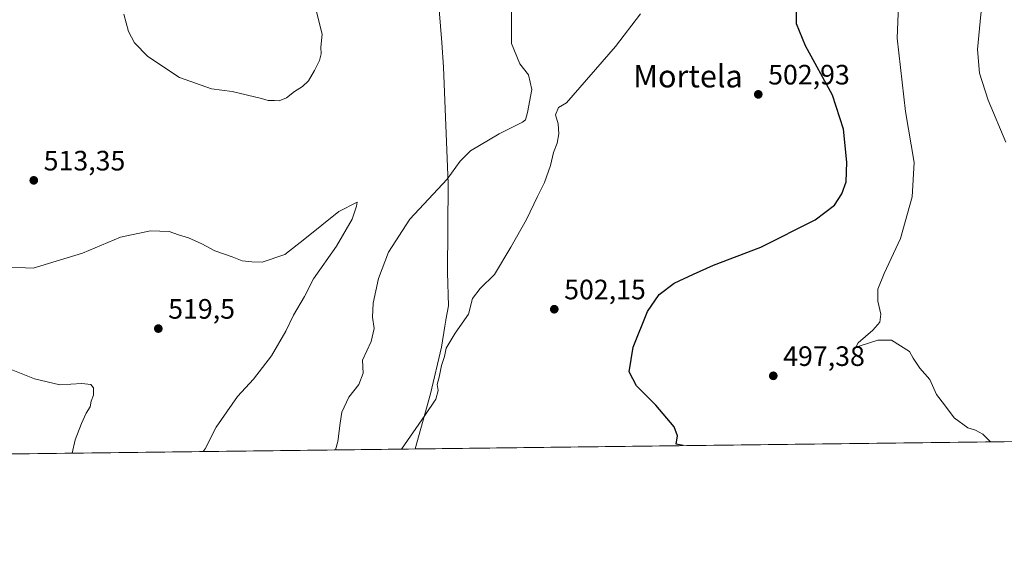
# Model space of a CAD drawing. Units: metres. Extents: x 583515 to 586953, y 4733564 to 4735919.
# Drawn here: x 586220 to 586571, y 4733564 to 4733752 of the extents above; entities that cross this region are included whole.
import ezdxf
from ezdxf.enums import TextEntityAlignment as Align

# ---------------------------------------------------------------- set-up
doc = ezdxf.new("R2010")
doc.units = ezdxf.units.M
doc.header["$MEASUREMENT"] = 0
for name, color, linetype, lineweight in [('Comarca CxS', 21, 'Continuous', 0), ('Comunidad Autónoma CxS', 142, 'Continuous', 0), ('Cultivos herbáceos CxS', 92, 'Continuous', 0), ('Cultivos leñosos CxS', 92, 'Continuous', 0), ('Curva de nivel maestra', 30, 'Continuous', 30), ('Curva de nivel normal', 30, 'Continuous', 0), ('Entidad de ámbito territorial', 7, 'Continuous', 0), ('Entidad de ámbito territorial CxS', 92, 'Continuous', 0), ('Municipio', 91, 'Continuous', 13), ('Municipio CxS', 4, 'Continuous', 0), ('Provincia CxS', 1, 'Continuous', 0), ('Punto de cota en terreno', 7, 'Continuous', 0), ('Rótulo de punto de cota en terreno', 7, 'Continuous', 0), ('Texto cartográfico', 7, 'Continuous', 0)]:
    doc.layers.add(name, color=color, linetype=linetype, lineweight=lineweight)
doc.styles.add('Style-Arial', font='txt')

# ---------------------------------------------------------------- blocks, each defined once
blk = doc.blocks.new('*U21')
at = {"layer": 'Cultivos herbáceos CxS', "color": 92, "linetype": 'Continuous', "lineweight": 0}
blk.add_polyline3d([(586580.8143, 4733601.207, 494.6118), (585067.4474, 4733582.5492, 512.9907)], dxfattribs=at)
blk = doc.blocks.new('5PATER')
at = {"layer": 'Cultivos leñosos CxS', "linetype": 'Continuous', "lineweight": 0}
h = blk.add_hatch(color=51, dxfattribs=at)
edge = h.paths.add_edge_path()
edge.add_ellipse((0, 0), major_axis=(-0.11, -0.111), ratio=0.999422, start_angle=0, end_angle=360)

msp = doc.modelspace()

# ---------------------------------------------------------------- linework, layer by layer
at = {"layer": 'Comarca CxS', "color": 21, "linetype": 'Continuous', "lineweight": 0, "flags": 128}
msp.add_lwpolyline([(583745.91, 4733566.26), (583542.61, 4733563.75), (583540.58, 4733731.63), (583514.65, 4735877.09), (584240.55, 4735886.05), (584583.85, 4735890.29), (584787.48, 4735892.8), (586923.45, 4735919.17), (586933.07, 4735154.71), (586952.55, 4733605.79), (586361.17, 4733598.5), (584388.17, 4733574.17)], close=True, dxfattribs=at)
at = {"layer": 'Comunidad Autónoma CxS', "color": 142, "linetype": 'Continuous', "lineweight": 0, "flags": 128}
msp.add_lwpolyline([(583745.91, 4733566.26), (583542.61, 4733563.75), (583540.58, 4733731.63), (583514.65, 4735877.09), (584240.55, 4735886.05), (584583.85, 4735890.29), (584787.48, 4735892.8), (586923.45, 4735919.17), (586933.07, 4735154.71), (586952.55, 4733605.79), (586361.17, 4733598.5), (584388.17, 4733574.17)], close=True, dxfattribs=at)
at = {"layer": 'Cultivos herbáceos CxS', "color": 92, "linetype": 'Continuous', "lineweight": 0, "extrusion": (0.054286, 0.00066926, 0.998525), "elevation": 35504.9, "flags": 128}
msp.add_lwpolyline([(4726010.43, -643911.9), (4726010.43, -643466.44)], dxfattribs=at)
at = {"layer": 'Curva de nivel maestra', "color": 30, "linetype": 'Continuous', "lineweight": 30, "elevation": 500, "flags": 128}
msp.add_lwpolyline([(586456.8, 4733599.68), (586454.35, 4733600.24), (586454.79, 4733603.22), (586453.56, 4733606.41), (586447.11, 4733614.08), (586440.15, 4733620.99), (586437.5, 4733626.04), (586438.96, 4733634.83), (586444.09, 4733647.54), (586448.26, 4733653.59), (586453.65, 4733657.65), (586460.52, 4733660.93), (586467.62, 4733664.12), (586484.6, 4733670.57), (586503.96, 4733680.32), (586510.92, 4733685.57), (586513.44, 4733689.54), (586514.97, 4733693.87), (586515.26, 4733700.87), (586514.05, 4733712.67), (586510.1, 4733724.72), (586500.53, 4733742.33), (586497.33, 4733750.2), (586497.31, 4733756.86)], dxfattribs=at)
at = {"layer": 'Curva de nivel normal', "color": 30, "linetype": 'Continuous', "lineweight": 0, "flags": 128}
for points, elevation in [([(586574.85, 4733781.57), (586569.3, 4733775.66), (586564.85, 4733767.6), (586564.1, 4733760.2), (586563.09, 4733753.53), (586561.88, 4733741.08), (586562.64, 4733732.62), (586565.68, 4733723.04), (586572, 4733708.03)], 490), ([(586257.05, 4733753.64), (586258.8, 4733747.54), (586260.94, 4733743.46), (586265.7, 4733738.62), (586277.02, 4733731.04), (586288.35, 4733727), (586295.78, 4733726.09), (586306.22, 4733723.58), (586308.59, 4733722.89), (586310.9, 4733722.92), (586312.55, 4733722.81), (586315.15, 4733723.82), (586317.98, 4733726.03), (586320.92, 4733727.86), (586322.98, 4733729.92), (586325.14, 4733733.53), (586326.95, 4733737.2), (586327.5, 4733739.53), (586327.39, 4733741.86), (586327.89, 4733746.57), (586323.72, 4733763.21)], 515), ([(586566.76, 4733601.03), (586566.46, 4733601.21), (586563.79, 4733603.79), (586561.26, 4733605.16), (586558.42, 4733606.09), (586553.59, 4733609.62), (586550.17, 4733614.2), (586547.24, 4733617.95), (586544.91, 4733623.27), (586541.32, 4733627.35), (586538.96, 4733630.85), (586537.63, 4733633.29), (586531.18, 4733637.37), (586526.34, 4733637.28), (586519.62, 4733635.2), (586518.6, 4733635.07), (586519.34, 4733636.36), (586524.57, 4733640.92), (586527, 4733643.8), (586527.36, 4733646.64), (586526.28, 4733651.3), (586526.38, 4733655.54), (586528.6, 4733661.15), (586534.37, 4733673.65), (586538.6, 4733688.48), (586539.27, 4733700.71), (586536.23, 4733718.9), (586533.27, 4733745.09), (586533.96, 4733762.76)], 495), ([(586332.72, 4733598.15), (586333.51, 4733601.12), (586334.33, 4733607.69), (586334.98, 4733611.62), (586337.48, 4733616.93), (586341, 4733621.5), (586342.51, 4733625.54), (586342.35, 4733630.21), (586345.44, 4733636.87), (586346.44, 4733641.54), (586345.85, 4733645.54), (586346.15, 4733650.54), (586348.08, 4733659.33), (586351.64, 4733668.71), (586359.2, 4733680.57), (586372.52, 4733694.83), (586377.15, 4733701.19), (586380.92, 4733704.85), (586391.12, 4733710.95), (586399.5, 4733715.11), (586400.53, 4733715.95), (586401.22, 4733718.55), (586402.77, 4733726.77), (586401.6, 4733732.02), (586398.54, 4733735.97), (586395.52, 4733743.2), (586395.52, 4733756.37)], 510), ([(586356.28, 4733598.44), (586364.56, 4733610.45), (586368.52, 4733616.23), (586369.38, 4733619.39), (586368.97, 4733621.55), (586369.66, 4733624.06), (586370.47, 4733628.28), (586371.54, 4733631.47), (586372.22, 4733634.51), (586375.38, 4733639.84), (586380.14, 4733646.6), (586381.65, 4733652.14), (586384.38, 4733655.72), (586389.48, 4733660.73), (586395.24, 4733670.48), (586400.84, 4733680.44), (586404.75, 4733688.63), (586407.27, 4733693.62), (586409.44, 4733699.7), (586410.46, 4733704.35), (586411.79, 4733707.62), (586412.47, 4733711.02), (586412.13, 4733714.53), (586411.19, 4733717.73), (586412.34, 4733720.36), (586415.19, 4733722.03), (586432.61, 4733742.2), (586441.62, 4733753.86)], 505), ([(586285.46, 4733597.57), (586286.19, 4733598.55), (586290.1, 4733606.22), (586297.71, 4733617.27), (586303.34, 4733623.45), (586309.78, 4733631.78), (586314.92, 4733640.54), (586317.71, 4733646.21), (586321.56, 4733652.89), (586324.83, 4733659.27), (586333.05, 4733670.89), (586338.62, 4733680.54), (586340.17, 4733685.21), (586340.41, 4733686.57), (586333.87, 4733683.25), (586321.75, 4733673.48), (586314.59, 4733667.96), (586306.52, 4733665.13), (586302.74, 4733665.23), (586299.3, 4733665.63), (586295.73, 4733667.06), (586289.54, 4733669.24), (586284.93, 4733671.72), (586280.19, 4733673.88), (586276.61, 4733674.94), (586273.28, 4733676.14), (586266.61, 4733676.4), (586255.94, 4733674.15), (586242.31, 4733668.38), (586224.75, 4733663.08), (586213.83, 4733663.5)], 515), ([(586215.68, 4733627.32), (586225.17, 4733623.56), (586234.26, 4733621.33), (586242.13, 4733621.82), (586245.36, 4733621.52), (586246.27, 4733620.32), (586246.28, 4733617.74), (586245.45, 4733615.55), (586245.02, 4733613.55), (586243.66, 4733611.22), (586241.98, 4733607.55), (586239.7, 4733601.72), (586238.58, 4733596.99)], 520)]:
    msp.add_lwpolyline(points, dxfattribs=dict(at, elevation=elevation))
at = {"layer": 'Entidad de ámbito territorial', "color": 7, "linetype": 'Continuous', "lineweight": 0, "flags": 128}
msp.add_lwpolyline([(586361.17, 4733598.5), (586366.54, 4733618.23), (586370.49, 4733634.78), (586371.7, 4733642.29), (586372.1, 4733644.45), (586372.13, 4733644.58), (586373.05, 4733649.54), (586372.7, 4733661.49), (586372.96, 4733693.27), (586371.24, 4733734.81), (586370.59, 4733743.53), (586369.39, 4733759.71)], dxfattribs=at)
msp.add_lwpolyline([(586361.17, 4733598.5), (586366.54, 4733618.23), (586370.49, 4733634.78), (586371.7, 4733642.29), (586372.1, 4733644.45), (586372.13, 4733644.58), (586373.05, 4733649.54), (586372.7, 4733661.49), (586372.96, 4733693.27), (586371.24, 4733734.81), (586370.59, 4733743.53), (586369.39, 4733759.71)], dxfattribs=at)
at = {"layer": 'Entidad de ámbito territorial CxS', "color": 92, "linetype": 'Continuous', "lineweight": 0, "flags": 128}
for points in [[(586369.39, 4733759.71), (586370.59, 4733743.53), (586371.24, 4733734.81), (586372.96, 4733693.27), (586372.7, 4733661.49), (586373.05, 4733649.54), (586372.13, 4733644.58), (586372.1, 4733644.45), (586371.7, 4733642.29), (586370.49, 4733634.78), (586366.54, 4733618.23), (586361.17, 4733598.5), (584388.17, 4733574.17)], [(586952.55, 4733605.79), (586361.17, 4733598.5), (586366.54, 4733618.23), (586370.49, 4733634.78), (586371.7, 4733642.29), (586372.1, 4733644.45), (586372.13, 4733644.58), (586373.05, 4733649.54), (586372.7, 4733661.49), (586372.96, 4733693.27), (586371.24, 4733734.81), (586370.59, 4733743.53), (586369.39, 4733759.71)]]:
    msp.add_lwpolyline(points, dxfattribs=at)
at = {"layer": 'Municipio', "color": 91, "linetype": 'Continuous', "lineweight": 13, "flags": 128}
msp.add_lwpolyline([(586361.17, 4733598.5), (586366.54, 4733618.23), (586370.49, 4733634.78), (586371.7, 4733642.29), (586372.1, 4733644.45), (586372.13, 4733644.58), (586373.05, 4733649.54), (586372.7, 4733661.49), (586372.96, 4733693.27), (586371.24, 4733734.81), (586370.59, 4733743.53), (586369.39, 4733759.71)], dxfattribs=at)
msp.add_lwpolyline([(586361.17, 4733598.5), (586366.54, 4733618.23), (586370.49, 4733634.78), (586371.7, 4733642.29), (586372.1, 4733644.45), (586372.13, 4733644.58), (586373.05, 4733649.54), (586372.7, 4733661.49), (586372.96, 4733693.27), (586371.24, 4733734.81), (586370.59, 4733743.53), (586369.39, 4733759.71)], dxfattribs=at)
at = {"layer": 'Municipio CxS', "color": 4, "linetype": 'Continuous', "lineweight": 0, "flags": 128}
for points in [[(586369.39, 4733759.71), (586370.59, 4733743.53), (586371.24, 4733734.81), (586372.96, 4733693.27), (586372.7, 4733661.49), (586373.05, 4733649.54), (586372.13, 4733644.58), (586372.1, 4733644.45), (586371.7, 4733642.29), (586370.49, 4733634.78), (586366.54, 4733618.23), (586361.17, 4733598.5), (584388.17, 4733574.17)], [(586952.55, 4733605.79), (586361.17, 4733598.5), (586366.54, 4733618.23), (586370.49, 4733634.78), (586371.7, 4733642.29), (586372.1, 4733644.45), (586372.13, 4733644.58), (586373.05, 4733649.54), (586372.7, 4733661.49), (586372.96, 4733693.27), (586371.24, 4733734.81), (586370.59, 4733743.53), (586369.39, 4733759.71)]]:
    msp.add_lwpolyline(points, dxfattribs=at)
at = {"layer": 'Provincia CxS', "color": 1, "linetype": 'Continuous', "lineweight": 0, "flags": 128}
msp.add_lwpolyline([(583745.91, 4733566.26), (583542.61, 4733563.75), (583540.58, 4733731.63), (583514.65, 4735877.09), (584240.55, 4735886.05), (584583.85, 4735890.29), (584787.48, 4735892.8), (586923.45, 4735919.17), (586933.07, 4735154.71), (586952.55, 4733605.79), (586361.17, 4733598.5), (584388.17, 4733574.17)], close=True, dxfattribs=at)

# ---------------------------------------------------------------- block references
at = {"layer": 'Cultivos herbáceos CxS', "color": 92, "linetype": 'Continuous', "lineweight": 0}
msp.add_blockref('*U21', (0, 0), dxfattribs=at)
at = {"layer": 'Punto de cota en terreno', "color": 7, "linetype": 'Continuous', "lineweight": 0, "xscale": 10, "yscale": 10, "zscale": 10}
for p in [(586483.64, 4733725.06, 502.93), (586224.93, 4733694.37, 513.35), (586410.8, 4733648.37, 502.15), (586269.4, 4733641.46, 519.5), (586489.01, 4733624.6, 497.38)]:
    msp.add_blockref('5PATER', p, dxfattribs=at)

# ---------------------------------------------------------------- texts
at = {"layer": 'Rótulo de punto de cota en terreno', "color": 7, "linetype": 'Continuous', "lineweight": 0, "style": 'Style-Arial'}
for s, p in [('502,93', (586487.17, 4733728.59)), ('513,35', (586228.46, 4733697.9)), ('502,15', (586414.33, 4733651.9)), ('519,5', (586272.93, 4733644.99)), ('497,38', (586492.54, 4733628.13))]:
    msp.add_text(s, height=7, dxfattribs=at).set_placement(p)
at = {"layer": 'Texto cartográfico', "color": 7, "linetype": 'Continuous', "lineweight": 0, "style": 'Style-Arial'}
msp.add_text('Mortela', height=8, dxfattribs=at).set_placement((586458.53, 4733731.55), align=Align.MIDDLE_CENTER)

doc.saveas('drawing.dxf')
